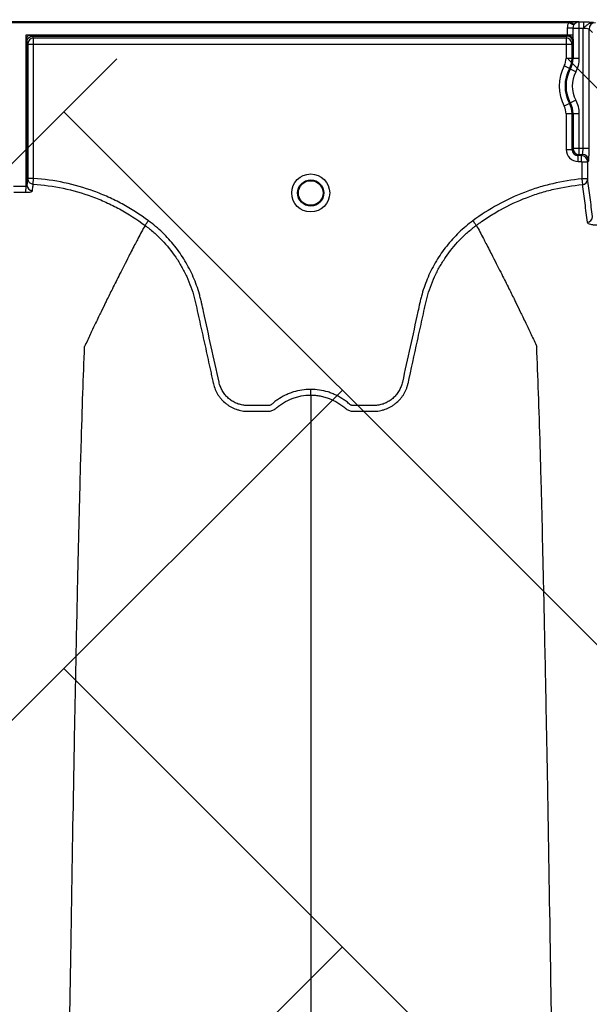
# Model space of a CAD drawing. Units: inches. Extents: x 2015 to 2429, y -1791 to -1413.
# Drawn here: x 2144 to 2150, y -1755 to -1745 of the extents above; entities that cross this region are included whole.
import ezdxf

# ---------------------------------------------------------------- set-up
doc = ezdxf.new("R2010")
doc.units = ezdxf.units.IN
doc.header["$MEASUREMENT"] = 0
doc.layers.add('0-PAVEMENT', color=7, linetype='Continuous')
doc.layers.add('Geotextile', color=250, linetype='Continuous', lineweight=80)
pattern_1 = [(45, (11.784, 2e-09), (2e-16, 2.8284271), [6, -2]), (135, (13.1982, 1.4142), (2e-16, 2.8284271), [6, -2])]

msp = doc.modelspace()

# ---------------------------------------------------------------- hatches: boundary and pattern name
at = {"layer": '0-PAVEMENT'}
h = msp.add_hatch(dxfattribs=at)
h.set_pattern_fill('AR-HBONE', color=256)
h.set_pattern_definition([(45, (-67.3868, 109.9517), (4e-16, 5.656854), [12, -4]), (135, (-64.5583, 112.78), (4e-16, 5.656854), [12, -4])])
edge = h.paths.add_edge_path()
edge.add_line((2303.395, -1745.145), (2059.431, -1744.848))
edge.add_line((2059.431, -1744.848), (2059.923, -1778.011))
edge.add_line((2059.923, -1778.011), (2303.497, -1777.561))
edge.add_arc((2298.796, -1770.803), 8.232, 304.8257, 351.9733)
edge.add_line((2306.947, -1771.952), (2307.733, -1768.997))
edge.add_line((2307.733, -1768.997), (2308.252, -1766.012))
edge.add_line((2308.252, -1766.012), (2308.305, -1765.752))
edge.add_line((2308.305, -1765.752), (2308.253, -1764.977))
edge.add_arc((2305.368, -1763.547), 3.22, 333.6401, 368.2199)
edge.add_line((2308.555, -1763.087), (2308.604, -1762.313))
edge.add_arc((2309.642, -1761.89), 1.121, 143.4273, 202.1625, ccw=False)
edge.add_arc((2229.185, -1765.968), 79.698, 3.4142, 6.98073)
edge.add_arc((2319.35, -1752.944), 11.55, 184.9829, 196.8006, ccw=False)
edge.add_line((2307.843, -1753.947), (2307.259, -1752.061))
edge.add_line((2307.259, -1752.061), (2306.945, -1750.714))
edge.add_line((2306.945, -1750.714), (2306.765, -1749.86))
edge.add_line((2306.765, -1749.86), (2305.956, -1747.974))
edge.add_arc((2301.503, -1749.431), 4.685, 18.1203, 66.1883)
at = {"layer": 'Geotextile', "lineweight": -3}
h = msp.add_hatch(dxfattribs=at)
h.set_pattern_fill('AR-HBONE', color=0, scale=0.5)
h.set_pattern_definition(pattern_1)
h.paths.add_polyline_path([(2130.809, -1778.735), (2015.437, -1786.559), (2038.912, -1787.737)])
h.paths.add_polyline_path([(2130.497, -1778.605), (2048.204, -1778.646), (2143.784, -1786.049)])
h.paths.add_polyline_path([(2056.986, -1783.506), (2015.515, -1791.479), (2142.418, -1785.714)])
edge = h.paths.add_edge_path()
edge.add_line((2039.299, -1761.479), (2015.515, -1791.479))
edge.add_line((2015.515, -1791.479), (2082.919, -1781.539))
edge.add_line((2082.919, -1781.539), (2046.953, -1778.609))
edge.add_line((2046.953, -1778.609), (2060.043, -1786.979))
edge.add_line((2060.043, -1786.979), (2059.309, -1786.871))
edge.add_line((2059.309, -1786.871), (2058.863, -1786.535))
edge.add_line((2058.863, -1786.535), (2058.697, -1786.283))
edge.add_line((2058.697, -1786.283), (2058.584, -1785.926))
edge.add_line((2058.584, -1785.926), (2058.311, -1785.819))
edge.add_line((2058.311, -1785.819), (2051.086, -1781.416))
edge.add_arc((2059.482, -1762.999), 20.24, 175.6946, 245.4929, ccw=False)
h.paths.add_polyline_path([(2039.299, -1761.479), (2015.515, -1761.479), (2015.515, -1791.479)])
h.paths.add_polyline_path([(2015.515, -1731.479), (2015.515, -1761.479), (2039.299, -1761.479)])
h.paths.add_polyline_path([(2195.127, -1778.438), (2131.239, -1778.768), (2145.751, -1786.209), (2156.765, -1786.525)])
edge = h.paths.add_edge_path()
edge.add_line((2276.034, -1778.623), (2238.634, -1778.595))
edge.add_arc((2218.55, -1735.126), 47.884, 245.7541, 294.7988, ccw=False)
edge.add_arc((2218.514, -1735.225), 47.779, 245.7444, 293.9396)
edge.add_line((2237.902, -1778.894), (2195.542, -1778.556))
edge.add_line((2195.542, -1778.556), (2310.59, -1786.395))
edge.add_line((2310.59, -1786.395), (2276.034, -1778.623))
edge = h.paths.add_edge_path()
edge.add_arc((2320.891, -1751.082), 21.262, 264.2668, 277.0885, ccw=False)
edge.add_arc((2316.561, -1737.537), 34.771, 266.713, 273.6367, ccw=False)
edge.add_arc((2314.133, -1758.298), 13.959, 267.4354, 271.7847, ccw=False)
edge.add_line((2313.508, -1772.243), (2312.041, -1772.243))
edge.add_line((2312.041, -1772.243), (2310.77, -1772.243))
edge.add_line((2310.77, -1772.243), (2310.015, -1772.299))
edge.add_line((2310.015, -1772.299), (2308.825, -1772.393))
edge.add_arc((2308.78, -1776.967), 4.574, 89.4398, 105.3534)
edge.add_line((2307.569, -1772.556), (2304.853, -1777.525))
edge.add_line((2304.853, -1777.525), (2304.5, -1778.623))
edge.add_line((2304.5, -1778.623), (2332.287, -1782.942))
edge.add_line((2332.287, -1782.942), (2323.515, -1772.182))
h.paths.add_polyline_path([(2336.353, -1786.365), (2336.353, -1781.51), (2332.287, -1782.942)], flags=17)
h.paths.add_polyline_path([(2324.277, -1786.605), (2336.353, -1786.605), (2336.353, -1786.365), (2332.287, -1782.942), (2304.5, -1778.623)])
h.paths.add_polyline_path([(2156.858, -1786.558), (2308.69, -1786.395), (2195.542, -1778.556)])
h.paths.add_polyline_path([(2313.128, -1786.605), (2323.793, -1786.605), (2304.5, -1778.623), (2276.034, -1778.623)])
h = msp.add_hatch(dxfattribs=at)
h.set_pattern_fill('AR-HBONE', color=0, scale=0.5)
h.set_pattern_definition(pattern_1)
h.paths.add_polyline_path([(2128.222, -1744.367), (2096.231, -1736.624), (2155.164, -1737.018)])
h.paths.add_polyline_path([(2127.787, -1744.244), (2060.766, -1744.244), (2096.231, -1736.624)])
h.paths.add_polyline_path([(2060.427, -1743.941), (2015.216, -1737.096), (2096.231, -1736.624)])
edge = h.paths.add_edge_path()
edge.add_line((2039.299, -1761.479), (2015.216, -1737.096))
edge.add_line((2015.216, -1737.096), (2061.494, -1735.979))
edge.add_line((2061.494, -1735.979), (2060.659, -1735.979))
edge.add_line((2060.659, -1735.979), (2060.043, -1735.979))
edge.add_line((2060.043, -1735.979), (2059.309, -1736.088))
edge.add_line((2059.309, -1736.088), (2058.863, -1736.424))
edge.add_line((2058.863, -1736.424), (2058.697, -1736.676))
edge.add_line((2058.697, -1736.676), (2058.584, -1737.033))
edge.add_line((2058.584, -1737.033), (2058.421, -1735.892))
edge.add_line((2058.421, -1735.892), (2036.922, -1738.095))
edge.add_arc((2030.666, -1750.544), 13.933, -51.7092, 63.3163, ccw=False)
h.paths.add_polyline_path([(2039.299, -1761.479), (2015.515, -1761.479), (2015.216, -1737.096)], flags=17)
h.paths.add_polyline_path([(2027.299, -1791.479), (2015.515, -1761.479), (2039.299, -1761.479)])
h.paths.add_polyline_path([(2194.506, -1744.426), (2143.316, -1744.426), (2128.688, -1744.112), (2155.164, -1737.018)])
h.paths.add_polyline_path([(2194.407, -1744.263), (2155.164, -1737.018), (2236.836, -1736.528)])
edge = h.paths.add_edge_path()
edge.add_line((2275.229, -1744.445), (2228.644, -1744.003))
edge.add_arc((2229.721, -1740.06), 4.087, 254.7213, 454.4916)
edge.add_arc((2229.628, -1740.152), 4.173, -106.758, 93.1159, ccw=False)
edge.add_line((2228.425, -1744.147), (2194.668, -1744.444))
edge.add_line((2194.668, -1744.444), (2236.836, -1736.528))
edge.add_line((2236.836, -1736.528), (2275.229, -1744.445))
h.paths.add_polyline_path([(2275.399, -1744.475), (2236.836, -1736.528), (2311.189, -1736.669)])
edge = h.paths.add_edge_path()
edge.add_arc((2322.985, -1760.59), 9.827, 86.9139, 90.5404)
edge.add_arc((2322.48, -1753.147), 2.419, 80.1833, 90.8137)
edge.add_arc((2322.21, -1731.588), 19.142, 267.844, 270.7064, ccw=False)
edge.add_line((2321.49, -1750.716), (2320.087, -1750.725))
edge.add_line((2320.087, -1750.725), (2318.741, -1750.749))
edge.add_line((2318.741, -1750.749), (2317.31, -1750.749))
edge.add_line((2317.31, -1750.749), (2307.213, -1750.639))
edge.add_arc((2287.988, -1757.206), 20.315, 18.8608, 39.0323)
edge.add_line((2303.769, -1744.412), (2275.557, -1744.445))
edge.add_line((2275.557, -1744.445), (2311.189, -1736.669))
edge.add_line((2311.189, -1736.669), (2332.287, -1740.017))
edge.add_line((2332.287, -1740.017), (2323.515, -1750.777))
h.paths.add_polyline_path([(2336.353, -1741.201), (2336.353, -1736.594), (2332.287, -1740.017)])
h.paths.add_polyline_path([(2336.353, -1736.594), (2336.797, -1736.809), (2312.618, -1736.809), (2332.287, -1740.017)])

# ---------------------------------------------------------------- linework, layer by layer
at = {"color": 8, "linetype": 'Continuous', "lineweight": 25}
for p, q in [((2149.676, -1744.575), (2138.324, -1744.575)), ((2138.427, -1744.585), (2149.573, -1744.585)), ((2149.619, -1744.64), (2149.559, -1744.64)), ((2149.559, -1744.64), (2149.559, -1744.711)), ((2149.625, -1744.612), (2149.573, -1744.585)), ((2149.619, -1744.711), (2149.619, -1744.64)), ((2149.678, -1744.58), (2149.676, -1744.575)), ((2149.681, -1744.58), (2149.678, -1744.58)), ((2149.724, -1744.58), (2149.681, -1744.58)), ((2149.681, -1744.948), (2149.681, -1744.58)), ((2149.681, -1744.64), (2149.724, -1744.64)), ((2149.718, -1744.646), (2149.718, -1745.862)), ((2149.724, -1744.58), (2149.724, -1744.64)), ((2149.781, -1745.862), (2149.781, -1744.65)), ((2149.781, -1744.65), (2149.816, -1744.684)), ((2149.619, -1744.711), (2144.062, -1744.711)), ((2144.062, -1744.711), (2144.066, -1744.74)), ((2144.091, -1744.715), (2144.062, -1744.711)), ((2144.062, -1744.711), (2144.062, -1746.251)), ((2144.132, -1744.721), (2149.556, -1744.721)), ((2144.141, -1744.743), (2144.133, -1744.722)), ((2149.547, -1744.743), (2144.141, -1744.743)), ((2144.141, -1746.169), (2144.141, -1744.743)), ((2149.556, -1744.721), (2149.547, -1744.743)), ((2149.547, -1744.743), (2149.547, -1744.948)), ((2149.618, -1744.752), (2149.618, -1744.948)), ((2144.072, -1746.236), (2144.072, -1744.781)), ((2144.073, -1744.782), (2144.081, -1744.803)), ((2144.081, -1744.803), (2144.081, -1746.169)), ((2144.081, -1744.803), (2149.607, -1744.803)), ((2149.607, -1744.803), (2149.616, -1744.781)), ((2149.607, -1744.948), (2149.607, -1744.803)), ((2149.681, -1744.948), (2149.547, -1744.948)), ((2149.646, -1745.086), (2149.528, -1745.023)), ((2149.646, -1745.372), (2149.528, -1745.435)), ((2149.681, -1745.51), (2149.547, -1745.51)), ((2149.547, -1745.51), (2149.547, -1745.873)), ((2149.607, -1745.873), (2149.607, -1745.51)), ((2149.618, -1745.51), (2149.618, -1745.862)), ((2149.681, -1745.925), (2149.681, -1745.51)), ((2149.618, -1745.862), (2149.607, -1745.873)), ((2149.618, -1745.862), (2149.781, -1745.862)), ((2149.547, -1745.873), (2149.607, -1745.873)), ((2149.67, -1745.936), (2149.681, -1745.925)), ((2149.703, -1745.936), (2149.67, -1745.936)), ((2149.67, -1745.996), (2149.67, -1745.936)), ((2149.681, -1745.925), (2149.714, -1745.925)), ((2149.714, -1745.925), (2149.703, -1745.936)), ((2149.703, -1745.996), (2149.703, -1745.936)), ((2149.67, -1745.996), (2149.703, -1745.996)), ((2149.703, -1745.996), (2149.706, -1745.999)), ((2149.706, -1745.999), (2149.706, -1746.173)), ((2149.706, -1745.999), (2149.766, -1745.999)), ((2149.766, -1745.999), (2149.777, -1745.988)), ((2149.766, -1746.173), (2149.766, -1745.999)), ((2144.062, -1746.251), (2144.06, -1746.309)), ((2144.141, -1746.169), (2144.081, -1746.169)), ((2144.137, -1746.226), (2144.141, -1746.169)), ((2149.706, -1746.173), (2149.712, -1746.231)), ((2149.766, -1746.173), (2149.706, -1746.173))]:
    msp.add_line(p, q, dxfattribs=at)
at = {"color": 7, "linetype": 'Continuous', "lineweight": 25}
for p, q in [((2145.272, -1746.645), (2145.272, -1746.645)), ((2148.636, -1746.645), (2148.636, -1746.645))]:
    msp.add_line(p, q, dxfattribs=at)
at = {"color": 8, "linetype": 'Continuous', "lineweight": 25, "flags": 128}
msp.add_lwpolyline([(2149.618, -1744.752), (2149.617, -1744.746), (2149.613, -1744.739), (2149.607, -1744.733), (2149.6, -1744.728), (2149.591, -1744.723), (2149.581, -1744.72), (2149.57, -1744.718), (2149.558, -1744.717)], dxfattribs=at)
at = {"color": 7, "linetype": 'Continuous', "lineweight": 25}
for radius in [0.193, 0.133, 0.125]:
    msp.add_circle((2146.954, -1746.316), radius, dxfattribs=at)
at = {"color": 8, "linetype": 'Continuous', "lineweight": 25}
for centre, radius, start, end in [((2149.632, -1744.547), 0.0496, 222.071, 275.3385), ((2149.668, -1739.503), 5.137, 269.4464, 270.1416), ((2149.678, -1744.64), 0.0602, 90.1791, 133.6781), ((2149.733, -1744.893), 0.248, 78.8266, 93.4564), ((2149.844, -1744.65), 0.0631, 90.0817, 179.9183), ((2144.141, -1744.803), 0.0601, 90.1122, 179.7042), ((2149.547, -1744.803), 0.0601, 0.2958, 89.8878), ((2149.552, -1744.717), 0.0057, 313.8292, 359.0361), ((2149.556, -1744.781), 0.0601, 0.2958, 89.8878), ((2149.422, -1744.754), 0.196, 352.3209, 0.5474), ((2149.39, -1744.948), 0.157, 331.4872, 0), ((2149.39, -1744.948), 0.217, 331.4872, 0), ((2149.39, -1744.948), 0.228, 331.4872, 0), ((2149.39, -1744.948), 0.291, 331.4872, 360), ((2149.908, -1745.229), 0.432, 151.4872, 208.5128), ((2149.908, -1745.229), 0.372, 151.4872, 208.5128), ((2149.908, -1745.229), 0.362, 151.4872, 208.5128), ((2149.908, -1745.229), 0.299, 151.4872, 208.5128), ((2149.39, -1745.51), 0.157, 0, 28.5128), ((2149.39, -1745.51), 0.217, 0, 28.5128), ((2149.39, -1745.51), 0.228, 360, 28.5128), ((2149.39, -1745.51), 0.291, 0, 28.5128), ((2149.681, -1745.862), 0.0631, 180.0817, 269.9183), ((2149.471, -1745.877), 0.248, 348.8266, 3.4564), ((2148.801, -1745.892), 0.98, 354.3839, 1.7532), ((2149.67, -1745.873), 0.123, 179.9881, 270.0119), ((2149.67, -1745.873), 0.0629, 179.899, 270.101), ((2149.703, -1745.999), 0.063, 0.0772, 89.9228), ((2149.714, -1745.988), 0.0631, 0.0817, 89.9183), ((2144.132, -1746.234), 0.0595, 181.518, 267.0084), ((2144.14, -1746.167), 0.0595, 181.5067, 266.8615), ((2149.707, -1746.172), 0.0594, 274.6422, 358.5295), ((2149.756, -1746.554), 0.0594, 273.7596, 358.4338)]:
    msp.add_arc(centre, radius, start, end, dxfattribs=at)
for points, knots in [([(2149.573, -1744.585), (2149.568, -1744.593), (2149.565, -1744.602), (2149.56, -1744.621), (2149.559, -1744.63), (2149.559, -1744.64)], [0, 0, 0, 0, 0.5, 0.5, 1, 1, 1, 1]), ([(2149.595, -1744.58), (2149.609, -1744.578), (2149.622, -1744.577), (2149.649, -1744.575), (2149.663, -1744.575), (2149.676, -1744.575)], [0, 0, 0, 0, 0.5, 0.5, 1, 1, 1, 1]), ([(2149.637, -1744.596), (2149.64, -1744.593), (2149.643, -1744.59), (2149.65, -1744.585), (2149.653, -1744.583), (2149.663, -1744.578), (2149.67, -1744.576), (2149.676, -1744.575)], [0, 0, 0, 0, 0.25, 0.25, 0.5, 0.5, 1, 1, 1, 1]), ([(2149.826, -1744.585), (2149.825, -1744.585), (2149.825, -1744.585), (2149.824, -1744.584), (2149.824, -1744.584), (2149.822, -1744.584), (2149.822, -1744.584), (2149.819, -1744.584), (2149.818, -1744.584), (2149.813, -1744.583), (2149.809, -1744.583), (2149.798, -1744.582), (2149.79, -1744.582), (2149.772, -1744.581), (2149.763, -1744.581), (2149.744, -1744.58), (2149.734, -1744.58), (2149.724, -1744.58)], [0, 0, 0, 0, 0.015625, 0.015625, 0.03125, 0.03125, 0.0625, 0.0625, 0.125, 0.125, 0.25, 0.25, 0.5, 0.5, 0.75, 0.75, 1, 1, 1, 1]), ([(2149.826, -1744.585), (2149.816, -1744.585), (2149.806, -1744.587), (2149.787, -1744.593), (2149.778, -1744.597), (2149.762, -1744.607), (2149.754, -1744.613), (2149.738, -1744.626), (2149.731, -1744.633), (2149.724, -1744.64)], [0, 0, 0, 0, 0.25, 0.25, 0.5, 0.5, 0.75, 0.75, 1, 1, 1, 1]), ([(2144.066, -1744.74), (2144.067, -1744.743), (2144.068, -1744.751), (2144.069, -1744.761), (2144.07, -1744.769), (2144.071, -1744.774), (2144.072, -1744.777), (2144.072, -1744.779), (2144.072, -1744.779), (2144.072, -1744.779), (2144.072, -1744.779), (2144.072, -1744.78), (2144.072, -1744.78), (2144.072, -1744.781), (2144.072, -1744.781)], [0, 0, 0, 0, 0.237333, 0.565749, 0.724123, 0.81617, 0.92516, 0.936236, 0.938916, 0.941574, 0.94678, 0.966334, 0.983975, 1, 1, 1, 1]), ([(2144.073, -1744.782), (2144.073, -1744.774), (2144.074, -1744.766), (2144.08, -1744.752), (2144.085, -1744.745), (2144.096, -1744.734), (2144.102, -1744.73), (2144.117, -1744.724), (2144.125, -1744.722), (2144.133, -1744.722)], [0, 0, 0, 0, 0.25, 0.25, 0.5, 0.5, 0.75, 0.75, 1, 1, 1, 1]), ([(2144.132, -1744.721), (2144.132, -1744.721), (2144.131, -1744.721), (2144.13, -1744.721), (2144.129, -1744.72), (2144.127, -1744.72), (2144.124, -1744.72), (2144.118, -1744.719), (2144.109, -1744.718), (2144.1, -1744.716), (2144.094, -1744.715), (2144.091, -1744.715)], [0, 0, 0, 0, 0.019196, 0.043947, 0.073981, 0.111468, 0.198685, 0.325556, 0.574318, 0.800897, 1, 1, 1, 1]), ([(2144.133, -1744.722), (2144.132, -1744.722), (2144.132, -1744.722), (2144.132, -1744.721), (2144.132, -1744.721)], [0, 0, 0, 0, 0.5407535, 1, 1, 1, 1]), ([(2149.618, -1744.752), (2149.618, -1744.746), (2149.618, -1744.739), (2149.619, -1744.725), (2149.619, -1744.718), (2149.619, -1744.711)], [0, 0, 0, 0, 0.5, 0.5, 1, 1, 1, 1]), ([(2144.072, -1744.781), (2144.072, -1744.781), (2144.072, -1744.781), (2144.072, -1744.782), (2144.073, -1744.782)], [0, 0, 0, 0, 0.438434, 1, 1, 1, 1]), ([(2144.072, -1746.236), (2144.072, -1746.239), (2144.072, -1746.243), (2144.07, -1746.247), (2144.069, -1746.249), (2144.066, -1746.251), (2144.064, -1746.251), (2144.062, -1746.251)], [0, 0, 0, 0, 0.5, 0.5, 0.75, 0.75, 1, 1, 1, 1]), ([(2144.128, -1746.294), (2144.13, -1746.283), (2144.131, -1746.273), (2144.132, -1746.263), (2144.134, -1746.251), (2144.136, -1746.239), (2144.137, -1746.226)], [0, 0, 0, 0, 0.003048, 0.003048, 0.003048, 0.006638474, 0.006638474, 0.006638474, 0.006638474]), ([(2149.712, -1746.231), (2149.72, -1746.294), (2149.728, -1746.357), (2149.744, -1746.484), (2149.752, -1746.549), (2149.76, -1746.613)], [0, 0, 0, 0, 0.5, 0.5, 1, 1, 1, 1]), ([(2149.816, -1746.556), (2149.807, -1746.491), (2149.799, -1746.427), (2149.783, -1746.299), (2149.774, -1746.236), (2149.766, -1746.173)], [0, 0, 0, 0, 0.5, 0.5, 1, 1, 1, 1]), ([(2144.06, -1746.309), (2144.069, -1746.309), (2144.078, -1746.309), (2144.091, -1746.308), (2144.095, -1746.308), (2144.102, -1746.307), (2144.105, -1746.306), (2144.112, -1746.305), (2144.114, -1746.304), (2144.119, -1746.302), (2144.121, -1746.301), (2144.126, -1746.298), (2144.128, -1746.296), (2144.128, -1746.294)], [0, 0, 0, 0, 0.25, 0.25, 0.375, 0.375, 0.5, 0.5, 0.625, 0.625, 0.75, 0.75, 1, 1, 1, 1]), ([(2149.76, -1746.613), (2149.761, -1746.618), (2149.764, -1746.622), (2149.776, -1746.629), (2149.785, -1746.632), (2149.801, -1746.635), (2149.807, -1746.636), (2149.82, -1746.638), (2149.826, -1746.639), (2149.841, -1746.64), (2149.849, -1746.64), (2149.864, -1746.641), (2149.872, -1746.641), (2149.88, -1746.641)], [0, 0, 0, 0, 0.25, 0.25, 0.5, 0.5, 0.625, 0.625, 0.75, 0.75, 0.875, 0.875, 1, 1, 1, 1])]:
    msp.add_open_spline(points, degree=3, knots=knots, dxfattribs=at)
for points in [[(2149.595, -1744.58), (2149.588, -1744.581), (2149.58, -1744.583), (2149.573, -1744.585)], [(2149.619, -1744.64), (2149.619, -1744.63), (2149.621, -1744.621), (2149.625, -1744.612)], [(2149.625, -1744.612), (2149.628, -1744.606), (2149.632, -1744.601), (2149.637, -1744.596)], [(2149.724, -1744.64), (2149.722, -1744.642), (2149.72, -1744.644), (2149.718, -1744.646)], [(2144.091, -1744.715), (2144.082, -1744.722), (2144.073, -1744.731), (2144.066, -1744.74)], [(2144.132, -1744.721), (2144.132, -1744.721), (2144.132, -1744.721), (2144.132, -1744.721)], [(2149.559, -1744.711), (2149.559, -1744.713), (2149.558, -1744.715), (2149.558, -1744.717)], [(2144.062, -1746.251), (2144.021, -1746.25), (2143.979, -1746.25), (2143.937, -1746.251)], [(2144.081, -1746.169), (2144.078, -1746.191), (2144.075, -1746.213), (2144.072, -1746.236)], [(2143.939, -1746.309), (2143.98, -1746.308), (2144.02, -1746.308), (2144.06, -1746.309)]]:
    msp.add_open_spline(points, degree=3, dxfattribs=at)
at = {"color": 7, "linetype": 'Continuous', "lineweight": 25}
for points, knots in [([(2144.137, -1746.226), (2144.24, -1746.233), (2144.341, -1746.247), (2144.539, -1746.289), (2144.637, -1746.317), (2144.78, -1746.37), (2144.828, -1746.389), (2144.922, -1746.432), (2144.968, -1746.454), (2145.103, -1746.528), (2145.19, -1746.583), (2145.272, -1746.645)], [0, 0, 0, 0, 0.25, 0.25, 0.5, 0.5, 0.625, 0.625, 0.75, 0.75, 1, 1, 1, 1]), ([(2145.307, -1746.598), (2145.222, -1746.535), (2145.133, -1746.478), (2144.994, -1746.403), (2144.947, -1746.379), (2144.851, -1746.336), (2144.802, -1746.316), (2144.654, -1746.262), (2144.554, -1746.233), (2144.35, -1746.19), (2144.247, -1746.176), (2144.141, -1746.169)], [0, 0, 0, 0, 0.25, 0.25, 0.375, 0.375, 0.5, 0.5, 0.75, 0.75, 1, 1, 1, 1]), ([(2149.706, -1746.173), (2149.606, -1746.183), (2149.508, -1746.199), (2149.362, -1746.233), (2149.314, -1746.246), (2149.242, -1746.268), (2149.218, -1746.276), (2149.171, -1746.292), (2149.147, -1746.301), (2149.03, -1746.346), (2148.94, -1746.388), (2148.766, -1746.484), (2148.682, -1746.538), (2148.601, -1746.598)], [0, 0, 0, 0, 0.25, 0.25, 0.375, 0.375, 0.4375, 0.4375, 0.5, 0.5, 0.75, 0.75, 1, 1, 1, 1]), ([(2148.636, -1746.645), (2148.641, -1746.641), (2148.646, -1746.638), (2148.655, -1746.63), (2148.67, -1746.62), (2148.705, -1746.595), (2148.735, -1746.575), (2148.796, -1746.535), (2148.838, -1746.51), (2148.965, -1746.44), (2149.053, -1746.399), (2149.19, -1746.346), (2149.236, -1746.33), (2149.329, -1746.302), (2149.376, -1746.289), (2149.519, -1746.256), (2149.614, -1746.24), (2149.712, -1746.231)], [0, 0, 0, 0, 0.015625, 0.015625, 0.03125, 0.0625, 0.125, 0.125, 0.25, 0.25, 0.5, 0.5, 0.625, 0.625, 0.75, 0.75, 1, 1, 1, 1]), ([(2145.272, -1746.645), (2145.248, -1746.69), (2145.216, -1746.75), (2145.161, -1746.855), (2145.113, -1746.948), (2145.06, -1747.053), (2145.004, -1747.163), (2144.946, -1747.279), (2144.898, -1747.375), (2144.86, -1747.453), (2144.833, -1747.509), (2144.799, -1747.579), (2144.767, -1747.646), (2144.738, -1747.706), (2144.701, -1747.784), (2144.677, -1747.836), (2144.659, -1747.877)], [0.0344038, 0.0344038, 0.0344038, 0.0344038, 0.1465739, 0.1865502, 0.2931568, 0.3731149, 0.4397487, 0.5556958, 0.6476578, 0.6636515, 0.7356246, 0.7756107, 0.8235942, 0.8875728, 0.9115655, 1, 1, 1, 1]), ([(2145.272, -1746.645), (2145.273, -1746.644), (2145.275, -1746.641), (2145.279, -1746.636), (2145.282, -1746.632), (2145.288, -1746.624), (2145.291, -1746.619), (2145.299, -1746.609), (2145.303, -1746.603), (2145.307, -1746.598)], [0, 0, 0, 0, 0.25, 0.25, 0.5, 0.5, 0.75, 0.75, 1, 1, 1, 1]), ([(2145.272, -1746.645), (2145.287, -1746.656), (2145.302, -1746.668), (2145.332, -1746.691), (2145.346, -1746.704), (2145.389, -1746.741), (2145.417, -1746.767), (2145.495, -1746.849), (2145.543, -1746.908), (2145.606, -1747.001), (2145.626, -1747.033), (2145.653, -1747.082), (2145.662, -1747.098), (2145.679, -1747.132), (2145.688, -1747.149), (2145.727, -1747.235), (2145.752, -1747.306), (2145.777, -1747.396), (2145.781, -1747.414), (2145.787, -1747.442), (2145.789, -1747.451), (2145.793, -1747.469), (2145.803, -1747.515), (2145.813, -1747.561), (2145.837, -1747.67), (2145.854, -1747.743), (2145.886, -1747.889), (2145.902, -1747.962), (2145.926, -1748.072), (2145.938, -1748.127), (2145.952, -1748.191), (2145.959, -1748.223), (2145.963, -1748.239), (2145.964, -1748.247), (2145.965, -1748.25), (2145.966, -1748.253), (2145.966, -1748.254), (2145.966, -1748.255)], [0, 0, 0, 0, 0.03125, 0.03125, 0.0625, 0.0625, 0.125, 0.125, 0.25, 0.25, 0.3125, 0.3125, 0.34375, 0.34375, 0.375, 0.375, 0.5, 0.5, 0.53125, 0.53125, 0.546875, 0.546875, 0.5625, 0.625, 0.625, 0.75, 0.75, 0.875, 0.875, 0.9375, 0.96875, 0.984375, 0.992187, 0.996094, 0.998047, 0.998047, 1, 1, 1, 1]), ([(2146.954, -1748.312), (2146.894, -1748.312), (2146.835, -1748.321), (2146.764, -1748.343), (2146.75, -1748.348), (2146.722, -1748.36), (2146.708, -1748.366), (2146.668, -1748.385), (2146.643, -1748.4), (2146.606, -1748.425), (2146.594, -1748.434), (2146.576, -1748.448), (2146.57, -1748.453), (2146.562, -1748.461), (2146.559, -1748.463), (2146.553, -1748.467), (2146.55, -1748.469), (2146.543, -1748.473), (2146.539, -1748.474), (2146.532, -1748.476), (2146.528, -1748.477), (2146.52, -1748.477), (2146.517, -1748.477), (2146.509, -1748.477), (2146.49, -1748.477), (2146.441, -1748.477), (2146.38, -1748.477), (2146.335, -1748.477), (2146.305, -1748.477), (2146.29, -1748.476), (2146.26, -1748.472), (2146.244, -1748.468), (2146.215, -1748.46), (2146.201, -1748.454), (2146.174, -1748.441), (2146.16, -1748.433), (2146.135, -1748.416), (2146.123, -1748.406), (2146.101, -1748.386), (2146.091, -1748.375), (2146.072, -1748.35), (2146.063, -1748.338), (2146.048, -1748.311), (2146.042, -1748.298), (2146.034, -1748.276), (2146.031, -1748.269), (2146.027, -1748.254), (2146.025, -1748.247), (2145.997, -1748.12), (2145.971, -1748), (2145.918, -1747.761), (2145.892, -1747.642), (2145.859, -1747.492), (2145.853, -1747.463), (2145.843, -1747.418), (2145.839, -1747.403), (2145.832, -1747.373), (2145.828, -1747.358), (2145.807, -1747.285), (2145.787, -1747.227), (2145.75, -1747.142), (2145.737, -1747.114), (2145.708, -1747.059), (2145.693, -1747.032), (2145.646, -1746.953), (2145.611, -1746.903), (2145.554, -1746.831), (2145.534, -1746.807), (2145.493, -1746.762), (2145.471, -1746.739), (2145.404, -1746.675), (2145.357, -1746.635), (2145.307, -1746.598)], [0, 0, 0, 0, 0.0625, 0.0625, 0.078125, 0.078125, 0.09375, 0.09375, 0.125, 0.125, 0.140625, 0.140625, 0.148437, 0.148437, 0.152344, 0.152344, 0.15625, 0.15625, 0.160156, 0.160156, 0.164062, 0.164062, 0.167969, 0.167969, 0.171875, 0.1875, 0.21875, 0.234375, 0.234375, 0.25, 0.25, 0.265625, 0.265625, 0.28125, 0.28125, 0.296875, 0.296875, 0.3125, 0.3125, 0.328125, 0.328125, 0.34375, 0.34375, 0.359375, 0.359375, 0.367188, 0.367188, 0.375, 0.375, 0.5, 0.5, 0.625, 0.625, 0.65625, 0.65625, 0.671875, 0.671875, 0.6875, 0.6875, 0.75, 0.75, 0.78125, 0.78125, 0.8125, 0.8125, 0.875, 0.875, 0.90625, 0.90625, 0.9375, 0.9375, 1, 1, 1, 1]), ([(2148.601, -1746.598), (2148.551, -1746.635), (2148.504, -1746.675), (2148.437, -1746.739), (2148.415, -1746.762), (2148.374, -1746.807), (2148.354, -1746.831), (2148.297, -1746.903), (2148.262, -1746.953), (2148.214, -1747.032), (2148.2, -1747.059), (2148.171, -1747.114), (2148.158, -1747.142), (2148.121, -1747.227), (2148.101, -1747.285), (2148.08, -1747.358), (2148.076, -1747.373), (2148.069, -1747.403), (2148.065, -1747.418), (2148.055, -1747.463), (2148.049, -1747.492), (2148.016, -1747.642), (2147.99, -1747.761), (2147.937, -1748), (2147.911, -1748.12), (2147.883, -1748.247), (2147.881, -1748.254), (2147.877, -1748.269), (2147.874, -1748.276), (2147.866, -1748.298), (2147.86, -1748.311), (2147.845, -1748.338), (2147.836, -1748.35), (2147.817, -1748.375), (2147.807, -1748.386), (2147.785, -1748.406), (2147.773, -1748.416), (2147.748, -1748.433), (2147.734, -1748.441), (2147.707, -1748.454), (2147.693, -1748.46), (2147.664, -1748.468), (2147.648, -1748.472), (2147.618, -1748.476), (2147.603, -1748.477), (2147.573, -1748.477), (2147.528, -1748.477), (2147.467, -1748.477), (2147.418, -1748.477), (2147.399, -1748.477), (2147.391, -1748.477), (2147.388, -1748.477), (2147.38, -1748.477), (2147.376, -1748.476), (2147.369, -1748.474), (2147.365, -1748.473), (2147.358, -1748.469), (2147.355, -1748.467), (2147.349, -1748.463), (2147.346, -1748.461), (2147.338, -1748.453), (2147.332, -1748.448), (2147.314, -1748.434), (2147.302, -1748.425), (2147.265, -1748.4), (2147.24, -1748.385), (2147.2, -1748.366), (2147.186, -1748.36), (2147.158, -1748.348), (2147.144, -1748.343), (2147.073, -1748.321), (2147.014, -1748.312), (2146.954, -1748.312)], [0, 0, 0, 0, 0.0625, 0.0625, 0.09375, 0.09375, 0.125, 0.125, 0.1875, 0.1875, 0.21875, 0.21875, 0.25, 0.25, 0.3125, 0.3125, 0.328125, 0.328125, 0.34375, 0.34375, 0.375, 0.375, 0.5, 0.5, 0.625, 0.625, 0.632813, 0.632813, 0.640625, 0.640625, 0.65625, 0.65625, 0.671875, 0.671875, 0.6875, 0.6875, 0.703125, 0.703125, 0.71875, 0.71875, 0.734375, 0.734375, 0.75, 0.75, 0.765625, 0.765625, 0.78125, 0.8125, 0.828125, 0.832031, 0.832031, 0.835938, 0.835938, 0.839844, 0.839844, 0.84375, 0.84375, 0.847656, 0.847656, 0.851563, 0.851563, 0.859375, 0.859375, 0.875, 0.875, 0.90625, 0.90625, 0.921875, 0.921875, 0.9375, 0.9375, 1, 1, 1, 1]), ([(2147.942, -1748.255), (2147.974, -1748.109), (2148.006, -1747.963), (2148.054, -1747.744), (2148.07, -1747.671), (2148.094, -1747.562), (2148.104, -1747.516), (2148.115, -1747.47), (2148.119, -1747.452), (2148.121, -1747.443), (2148.127, -1747.416), (2148.131, -1747.398), (2148.155, -1747.307), (2148.18, -1747.237), (2148.22, -1747.15), (2148.228, -1747.133), (2148.245, -1747.099), (2148.254, -1747.083), (2148.282, -1747.034), (2148.302, -1747.002), (2148.365, -1746.908), (2148.412, -1746.85), (2148.491, -1746.768), (2148.519, -1746.741), (2148.561, -1746.704), (2148.576, -1746.692), (2148.598, -1746.674), (2148.605, -1746.668), (2148.617, -1746.659), (2148.622, -1746.655), (2148.628, -1746.65), (2148.632, -1746.648), (2148.634, -1746.646), (2148.636, -1746.645)], [0, 0, 0, 0, 0.25, 0.25, 0.375, 0.375, 0.4375, 0.453125, 0.453125, 0.46875, 0.46875, 0.5, 0.5, 0.625, 0.625, 0.65625, 0.65625, 0.6875, 0.6875, 0.75, 0.75, 0.875, 0.875, 0.9375, 0.9375, 0.96875, 0.96875, 0.984375, 0.984375, 0.992187, 0.996094, 0.996094, 1, 1, 1, 1]), ([(2148.636, -1746.645), (2148.635, -1746.644), (2148.633, -1746.641), (2148.629, -1746.636), (2148.626, -1746.632), (2148.62, -1746.624), (2148.617, -1746.619), (2148.609, -1746.609), (2148.605, -1746.603), (2148.601, -1746.598)], [0, 0, 0, 0, 0.25, 0.25, 0.5, 0.5, 0.75, 0.75, 1, 1, 1, 1]), ([(2148.636, -1746.645), (2148.66, -1746.69), (2148.692, -1746.75), (2148.747, -1746.855), (2148.795, -1746.948), (2148.848, -1747.053), (2148.904, -1747.163), (2148.962, -1747.279), (2149.01, -1747.375), (2149.048, -1747.453), (2149.075, -1747.509), (2149.109, -1747.579), (2149.141, -1747.646), (2149.17, -1747.706), (2149.207, -1747.784), (2149.231, -1747.836), (2149.249, -1747.877)], [0.0344038, 0.0344038, 0.0344038, 0.0344038, 0.1465739, 0.1865502, 0.2931568, 0.3731149, 0.4397487, 0.5556958, 0.6476578, 0.6636515, 0.7356246, 0.7756107, 0.8235942, 0.8875728, 0.9115655, 1, 1, 1, 1]), ([(2144.416, -1761.479), (2144.428, -1760.564), (2144.443, -1759.399), (2144.467, -1757.628), (2144.485, -1756.306), (2144.505, -1754.938), (2144.527, -1753.564), (2144.547, -1752.355), (2144.569, -1751.206), (2144.59, -1750.211), (2144.608, -1749.444), (2144.632, -1748.578), (2144.647, -1748.185), (2144.659, -1747.877)], [0, 0, 0, 0, 0.147941, 0.188348, 0.295667, 0.375449, 0.441958, 0.56159, 0.628061, 0.707809, 0.814121, 0.853991, 1, 1, 1, 1]), ([(2149.492, -1761.479), (2149.48, -1760.564), (2149.465, -1759.399), (2149.441, -1757.628), (2149.423, -1756.306), (2149.403, -1754.938), (2149.381, -1753.564), (2149.361, -1752.355), (2149.339, -1751.206), (2149.318, -1750.211), (2149.3, -1749.444), (2149.276, -1748.578), (2149.261, -1748.185), (2149.249, -1747.877)], [0, 0, 0, 0, 0.147941, 0.188348, 0.295667, 0.375449, 0.441958, 0.56159, 0.628061, 0.707809, 0.814121, 0.853991, 1, 1, 1, 1]), ([(2145.966, -1748.255), (2145.971, -1748.275), (2145.977, -1748.294), (2145.992, -1748.332), (2146.002, -1748.349), (2146.018, -1748.375), (2146.024, -1748.383), (2146.036, -1748.399), (2146.042, -1748.407), (2146.063, -1748.43), (2146.077, -1748.444), (2146.101, -1748.462), (2146.109, -1748.468), (2146.126, -1748.48), (2146.135, -1748.485), (2146.161, -1748.499), (2146.18, -1748.508), (2146.208, -1748.518), (2146.218, -1748.521), (2146.237, -1748.526), (2146.247, -1748.528), (2146.267, -1748.531), (2146.277, -1748.533), (2146.293, -1748.534), (2146.298, -1748.534), (2146.308, -1748.535), (2146.313, -1748.535), (2146.318, -1748.535)], [0, 0, 0, 0, 0.125, 0.125, 0.25, 0.25, 0.3125, 0.3125, 0.375, 0.375, 0.5, 0.5, 0.5625, 0.5625, 0.625, 0.625, 0.75, 0.75, 0.8125, 0.8125, 0.875, 0.875, 0.9375, 0.9375, 0.96875, 0.96875, 1, 1, 1, 1]), ([(2147.59, -1748.535), (2147.6, -1748.535), (2147.61, -1748.534), (2147.631, -1748.533), (2147.641, -1748.531), (2147.661, -1748.528), (2147.671, -1748.526), (2147.69, -1748.521), (2147.7, -1748.518), (2147.728, -1748.508), (2147.747, -1748.499), (2147.773, -1748.485), (2147.782, -1748.48), (2147.799, -1748.468), (2147.807, -1748.462), (2147.831, -1748.444), (2147.845, -1748.43), (2147.866, -1748.407), (2147.872, -1748.399), (2147.884, -1748.383), (2147.89, -1748.375), (2147.906, -1748.349), (2147.916, -1748.332), (2147.927, -1748.304), (2147.931, -1748.294), (2147.935, -1748.279), (2147.937, -1748.275), (2147.939, -1748.267), (2147.94, -1748.263), (2147.941, -1748.26), (2147.941, -1748.257), (2147.942, -1748.256), (2147.942, -1748.255)], [0, 0, 0, 0, 0.0625, 0.0625, 0.125, 0.125, 0.1875, 0.1875, 0.25, 0.25, 0.375, 0.375, 0.4375, 0.4375, 0.5, 0.5, 0.625, 0.625, 0.6875, 0.6875, 0.75, 0.75, 0.875, 0.875, 0.9375, 0.9375, 0.96875, 0.96875, 0.984375, 0.992187, 0.992187, 1, 1, 1, 1]), ([(2146.954, -1748.37), (2146.954, -1748.366), (2146.954, -1748.359), (2146.954, -1748.338), (2146.954, -1748.325), (2146.954, -1748.312)], [0, 0, 0, 0, 0.5, 0.5, 1, 1, 1, 1]), ([(2146.601, -1748.505), (2146.613, -1748.494), (2146.625, -1748.484), (2146.651, -1748.465), (2146.665, -1748.456), (2146.706, -1748.431), (2146.735, -1748.416), (2146.78, -1748.399), (2146.795, -1748.394), (2146.827, -1748.385), (2146.842, -1748.382), (2146.889, -1748.373), (2146.921, -1748.37), (2146.954, -1748.37)], [0, 0, 0, 0, 0.125, 0.125, 0.25, 0.25, 0.5, 0.5, 0.625, 0.625, 0.75, 0.75, 1, 1, 1, 1]), ([(2146.954, -1748.37), (2146.958, -1748.37), (2146.962, -1748.37), (2146.97, -1748.37), (2146.982, -1748.371), (2146.994, -1748.371), (2147.018, -1748.374), (2147.034, -1748.376), (2147.066, -1748.382), (2147.081, -1748.385), (2147.112, -1748.394), (2147.128, -1748.399), (2147.173, -1748.416), (2147.202, -1748.431), (2147.243, -1748.456), (2147.257, -1748.465), (2147.276, -1748.479), (2147.283, -1748.484), (2147.292, -1748.492), (2147.297, -1748.495), (2147.302, -1748.5), (2147.305, -1748.502), (2147.306, -1748.503), (2147.307, -1748.504), (2147.307, -1748.504), (2147.307, -1748.505)], [0, 0, 0, 0, 0.03125, 0.03125, 0.0625, 0.125, 0.125, 0.25, 0.25, 0.375, 0.375, 0.5, 0.5, 0.75, 0.75, 0.875, 0.875, 0.9375, 0.9375, 0.96875, 0.984375, 0.992187, 0.996094, 0.996094, 1, 1, 1, 1]), ([(2146.954, -1748.37), (2146.954, -1748.418), (2146.954, -1748.485), (2146.954, -1748.601), (2146.954, -1748.705), (2146.954, -1748.823), (2146.954, -1748.945), (2146.954, -1749.074), (2146.954, -1749.181), (2146.954, -1749.267), (2146.954, -1749.328), (2146.954, -1749.405), (2146.954, -1749.478), (2146.954, -1749.544), (2146.954, -1749.63), (2146.954, -1749.685), (2146.954, -1749.728)], [0.0392726, 0.0392726, 0.0392726, 0.0392726, 0.1465739, 0.1865502, 0.2931568, 0.3731149, 0.4397487, 0.5556958, 0.6476578, 0.6636515, 0.7356246, 0.7756107, 0.8235942, 0.8875728, 0.9115655, 1, 1, 1, 1]), ([(2146.318, -1748.535), (2146.366, -1748.535), (2146.414, -1748.535), (2146.474, -1748.535), (2146.492, -1748.535), (2146.51, -1748.535), (2146.522, -1748.535), (2146.528, -1748.535), (2146.54, -1748.533), (2146.546, -1748.532), (2146.558, -1748.529), (2146.563, -1748.527), (2146.575, -1748.522), (2146.58, -1748.519), (2146.588, -1748.514), (2146.591, -1748.512), (2146.594, -1748.51), (2146.596, -1748.509), (2146.598, -1748.507), (2146.598, -1748.507), (2146.599, -1748.506), (2146.6, -1748.505), (2146.6, -1748.505), (2146.601, -1748.505)], [0, 0, 0, 0, 0.5, 0.5, 0.625, 0.6875, 0.6875, 0.75, 0.75, 0.8125, 0.8125, 0.875, 0.875, 0.9375, 0.9375, 0.96875, 0.96875, 0.984375, 0.984375, 0.992187, 0.996094, 0.996094, 1, 1, 1, 1]), ([(2147.307, -1748.505), (2147.31, -1748.507), (2147.312, -1748.509), (2147.317, -1748.512), (2147.32, -1748.514), (2147.327, -1748.519), (2147.333, -1748.522), (2147.344, -1748.526), (2147.35, -1748.529), (2147.361, -1748.532), (2147.367, -1748.533), (2147.379, -1748.535), (2147.385, -1748.535), (2147.397, -1748.535), (2147.415, -1748.535), (2147.458, -1748.535), (2147.506, -1748.535), (2147.548, -1748.535), (2147.566, -1748.535), (2147.578, -1748.535), (2147.584, -1748.535), (2147.59, -1748.535)], [0, 0, 0, 0, 0.03125, 0.03125, 0.0625, 0.0625, 0.125, 0.125, 0.1875, 0.1875, 0.25, 0.25, 0.3125, 0.3125, 0.375, 0.5, 0.75, 0.875, 0.9375, 0.9375, 1, 1, 1, 1]), ([(2146.954, -1749.728), (2146.954, -1749.996), (2146.954, -1750.336), (2146.954, -1751.091), (2146.954, -1751.759), (2146.954, -1752.628), (2146.954, -1753.631), (2146.954, -1754.687), (2146.954, -1755.884), (2146.954, -1757.086), (2146.954, -1758.211), (2146.954, -1759.716), (2146.954, -1760.703), (2146.954, -1761.479)], [0, 0, 0, 0, 0.146009, 0.185879, 0.292191, 0.371939, 0.43841, 0.558042, 0.624551, 0.704333, 0.811652, 0.852059, 1, 1, 1, 1])]:
    msp.add_open_spline(points, degree=3, knots=knots, dxfattribs=at)

doc.saveas('drawing.dxf')
